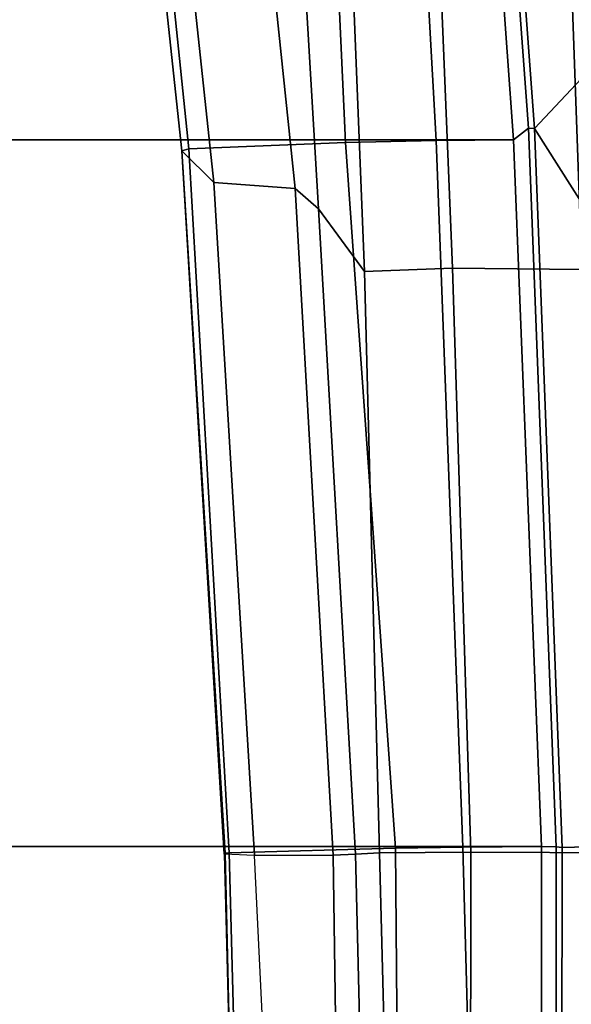
# Model space of a CAD drawing. Units: inches. Extents: x 0 to 190, y -9 to 87.
# Drawn here: x 59 to 60, y 26 to 28 of the extents above; entities that cross this region are included whole.
import ezdxf

# ---------------------------------------------------------------- set-up
doc = ezdxf.new("R2010")
doc.units = ezdxf.units.IN
doc.header["$MEASUREMENT"] = 0
for name, color, linetype in [('SEAT-BASE', 5, 'Continuous'), ('SEAT-FABRIC', 5, 'Continuous'), ('SEAT-FRAME', 5, 'Continuous')]:
    doc.layers.add(name, color=color, linetype=linetype)

# ---------------------------------------------------------------- blocks, each defined once
blk = doc.blocks.new('1AERON2_B_TLIMANGL_ARMS_POSTUREFITSL_3T')
at = {"layer": 'SEAT-BASE'}
for points in [[(1.8442, -0.7627, 6.6264), (11.0112, -7.713, 4.1389), (10.6876, -7.3537, 4.2077), (1.9818, -0.6018, 6.5161)], [(10.9221, -7.7762, 4.1776), (11.0112, -7.713, 4.1389), (1.8442, -0.7627, 6.6264), (1.7632, -0.9924, 6.6746)], [(10.8603, -7.8897, 4.1833), (10.9221, -7.7762, 4.1776), (1.7632, -0.9924, 6.6746), (1.7169, -1.1045, 6.6862)], [(0.9238, -1.0093, 4.1832), (9.7976, -7.4295, 3.1616), (9.7813, -7.5593, 3.2423), (0.8726, -1.0395, 4.3018)], [(1.1323, -1.3477, 5.6622), (0.8726, -1.0395, 4.3018), (9.7813, -7.5593, 3.2423), (8.0726, -6.1332, 3.9879)], [(10.8603, -7.8897, 4.1833), (1.7169, -1.1045, 6.6862), (1.581, -1.2915, 6.6862), (10.8596, -7.8907, 4.1833)], [(1.581, -1.2915, 6.6862), (1.4887, -1.3703, 6.6746), (10.7707, -7.9846, 4.1776), (10.8596, -7.8907, 4.1833)], [(1.4887, -1.3703, 6.6746), (1.2953, -1.5183, 6.6264), (10.7381, -8.0888, 4.1389), (10.7707, -7.9846, 4.1776)], [(1.1848, -1.6988, 6.5161), (10.2964, -7.8921, 4.2077), (10.7381, -8.0888, 4.1389), (1.2953, -1.5183, 6.6264)], [(1.1848, -1.6988, 6.5161), (1.2838, -1.8102, 6.4477), (8.8018, -6.9268, 4.5256), (10.2964, -7.8921, 4.2077)]]:
    blk.add_3dface(points, dxfattribs=at)
at = {"layer": 'SEAT-FABRIC'}
for points in [[(0.2071, -8.6124, 18.8415), (1.2035, -8.6123, 18.9058), (1.2035, 8.6123, 18.9058), (0.2071, 8.6124, 18.8415)], [(2.8004, -8.5493, 18.9354), (2.8004, 8.5493, 18.9354), (1.2035, 8.6123, 18.9058), (1.2035, -8.6123, 18.9058)], [(2.8004, -8.5493, 18.9354), (4.3919, -8.435, 18.8843), (4.3919, 8.435, 18.8843), (2.8004, 8.5493, 18.9354)], [(4.3919, -8.435, 18.8843), (2.8004, -8.5493, 18.9354), (2.8268, -8.5835, 18.9053), (4.4514, -8.4635, 18.841)], [(1.2035, -8.6123, 18.9058), (1.2028, -8.6459, 18.8756), (2.8268, -8.5835, 18.9053), (2.8004, -8.5493, 18.9354)], [(1.2035, -8.6123, 18.9058), (0.2071, -8.6124, 18.8415), (0.2065, -8.6447, 18.8113), (1.2028, -8.6459, 18.8756)]]:
    blk.add_3dface(points, dxfattribs=at)
at = {"layer": 'SEAT-FRAME'}
for points in [[(4.4004, -7.69, 17.8637), (2.7037, -7.8719, 18.032), (2.7756, -7.7992, 18.1365), (4.3641, -7.6289, 17.9823)], [(4.3693, -7.651, 18.1408), (4.3641, -7.6289, 17.9823), (2.7756, -7.7992, 18.1365), (2.7801, -7.8151, 18.2816)], [(4.3868, -8.0965, 18.6959), (4.3693, -7.651, 18.1408), (2.7801, -7.8151, 18.2816), (2.7941, -8.1697, 18.7346)], [(2.7037, -7.8719, 18.032), (4.4004, -7.69, 17.8637), (4.3847, -7.8787, 17.8761), (2.6906, -8.0554, 18.0442)], [(1.1834, -7.9634, 18.0689), (1.186, -7.8953, 18.176), (2.7756, -7.7992, 18.1365), (2.7037, -7.8719, 18.032)], [(1.186, -7.8953, 18.176), (1.1882, -7.8972, 18.2684), (2.7756, -7.7992, 18.1365), (1.186, -7.8953, 18.176)], [(2.7801, -7.8151, 18.2816), (2.7756, -7.7992, 18.1365), (1.1882, -7.8972, 18.2684), (1.1893, -7.906, 18.3138)], [(1.1999, -8.2823, 18.756), (2.7941, -8.1697, 18.7346), (2.7801, -7.8151, 18.2816), (1.1893, -7.906, 18.3138)], [(2.7037, -7.8719, 18.032), (2.6906, -8.0554, 18.0442), (1.1837, -8.1413, 18.0819), (1.1834, -7.9634, 18.0689)], [(0.1931, -7.9204, 18.1392), (0.1907, -8.0116, 18.0198), (1.1834, -7.9634, 18.0689), (1.186, -7.8953, 18.176)], [(0.1931, -7.9204, 18.1392), (0.1946, -7.9196, 18.2137), (1.1882, -7.8972, 18.2684), (1.186, -7.8953, 18.176)], [(1.1893, -7.906, 18.3138), (1.1882, -7.8972, 18.2684), (0.1946, -7.9196, 18.2137), (0.196, -7.9326, 18.2872)], [(2.6442, -8.1086, 18.1542), (2.6906, -8.0554, 18.0442), (4.3847, -7.8787, 17.8761), (3.9169, -8.0329, 18.1869)], [(1.1999, -8.2823, 18.756), (1.1893, -7.906, 18.3138), (0.196, -7.9326, 18.2872), (0.2043, -8.291, 18.6995)], [(0.1907, -8.0116, 18.0198), (1.1834, -7.9634, 18.0689), (1.1837, -8.1413, 18.0819), (0.191, -8.1559, 18.038)], [(2.503, -8.2121, 18.3352), (2.6442, -8.1086, 18.1542), (3.9169, -8.0329, 18.1869), (3.822, -8.1595, 18.329)], [(2.6442, -8.1086, 18.1542), (1.1862, -8.1923, 18.187), (1.1837, -8.1413, 18.0819), (2.6906, -8.0554, 18.0442)], [(2.7985, -8.3746, 18.8757), (4.391, -8.2858, 18.8374), (4.3868, -8.0965, 18.6959), (2.7941, -8.1697, 18.7346)], [(1.1893, -8.2461, 18.3144), (1.1862, -8.1923, 18.187), (2.6442, -8.1086, 18.1542), (2.503, -8.2121, 18.3352)], [(0.1932, -8.2164, 18.1484), (0.191, -8.1559, 18.038), (1.1837, -8.1413, 18.0819), (1.1862, -8.1923, 18.187)], [(3.822, -8.1595, 18.329), (3.8376, -8.3568, 18.3715), (2.5104, -8.4116, 18.3785), (2.503, -8.2121, 18.3352)], [(2.7985, -8.3746, 18.8757), (2.7941, -8.1697, 18.7346), (1.1999, -8.2823, 18.756), (1.2023, -8.4345, 18.8554)], [(0.1932, -8.2164, 18.1484), (1.1862, -8.1923, 18.187), (1.1893, -8.2461, 18.3144), (-0.3811, -8.287, 18.1533)], [(2.503, -8.2121, 18.3352), (2.5104, -8.4116, 18.3785), (1.1905, -8.4528, 18.3619), (1.1893, -8.2461, 18.3144)], [(1.1893, -8.2461, 18.3144), (1.1905, -8.4528, 18.3619), (-0.1361, -8.451, 18.276), (-0.3811, -8.287, 18.1533)], [(0.2064, -8.4622, 18.807), (1.2023, -8.4345, 18.8554), (1.1999, -8.2823, 18.756), (0.2043, -8.291, 18.6995)], [(2.8004, -8.5493, 18.9354), (4.3919, -8.435, 18.8843), (4.391, -8.2858, 18.8374), (2.7985, -8.3746, 18.8757)], [(2.5076, -8.7036, 18.3304), (2.5104, -8.4116, 18.3785), (3.8376, -8.3568, 18.3715), (3.8379, -8.6561, 18.3276)], [(2.8004, -8.5493, 18.9354), (2.7985, -8.3746, 18.8757), (1.2023, -8.4345, 18.8554), (1.2035, -8.6123, 18.9058)], [(2.5076, -8.7036, 18.3304), (1.1895, -8.8097, 18.3222), (1.1905, -8.4528, 18.3619), (2.5104, -8.4116, 18.3785)], [(-0.1361, -8.451, 18.276), (1.1905, -8.4528, 18.3619), (1.1895, -8.8097, 18.3222), (-0.4027, -9.0781, 18.155)], [(0.2071, -8.6124, 18.8415), (1.2035, -8.6123, 18.9058), (1.2023, -8.4345, 18.8554), (0.2064, -8.4622, 18.807)], [(2.826, -8.5969, 18.9425), (4.4509, -8.4769, 18.8781), (4.4514, -8.4635, 18.841), (2.8268, -8.5835, 18.9053)], [(2.826, -8.5969, 18.9425), (3.2028, -8.9505, 19.3527), (3.9217, -8.9009, 19.3039), (4.4509, -8.4769, 18.8781)], [(1.2014, -8.6593, 18.9127), (2.826, -8.5969, 18.9425), (2.8268, -8.5835, 18.9053), (1.2028, -8.6459, 18.8756)], [(1.2014, -8.6593, 18.9127), (1.2108, -9.0249, 19.339), (2.2115, -8.9876, 19.3468), (2.826, -8.5969, 18.9425)], [(2.826, -8.5969, 18.9425), (2.2115, -8.9876, 19.3468), (3.2028, -8.9505, 19.3527)], [(0.2045, -8.6581, 18.8484), (1.2014, -8.6593, 18.9127), (1.2028, -8.6459, 18.8756), (0.2065, -8.6447, 18.8113)], [(0.2045, -8.6581, 18.8484), (0.2132, -9.0387, 19.2724), (1.2108, -9.0249, 19.339), (1.2014, -8.6593, 18.9127)], [(2.5076, -8.7036, 18.3304), (3.8379, -8.6561, 18.3276), (3.8409, -8.9378, 18.4331), (2.5109, -8.9828, 18.425)]]:
    blk.add_3dface(points, dxfattribs=at)

msp = doc.modelspace()

# ---------------------------------------------------------------- block references
at = {"rotation": 90}
msp.add_blockref('1AERON2_B_TLIMANGL_ARMS_POSTUREFITSL_3T', (51.0815, 24.923), dxfattribs=at)

doc.saveas('drawing.dxf')
